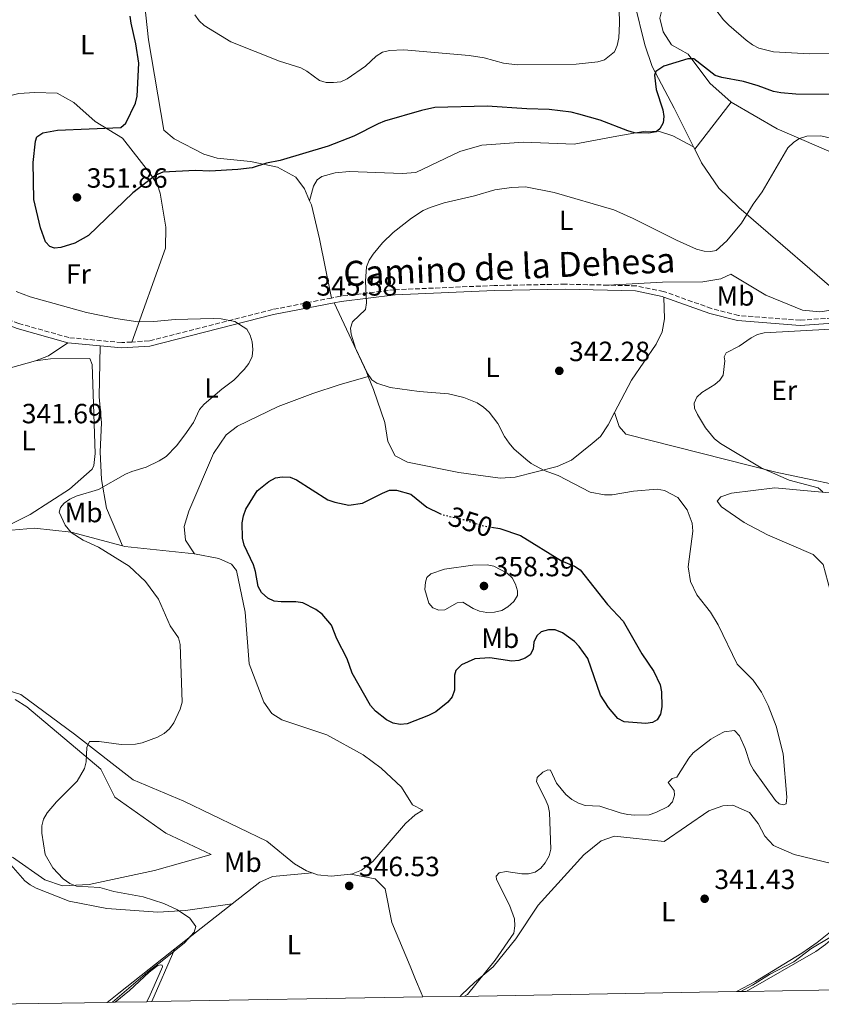
# Model space of a CAD drawing. Units: metres. Extents: x 619089 to 622581, y 4646159 to 4648531.
# Drawn here: x 619397 to 619686, y 4646163 to 4646518 of the extents above; entities that cross this region are included whole.
import ezdxf
from ezdxf.enums import TextEntityAlignment as Align

# ---------------------------------------------------------------- set-up
doc = ezdxf.new("R2010")
doc.units = ezdxf.units.M
doc.header["$MEASUREMENT"] = 0
doc.linetypes.add('DGN Style 3', pattern=[2.435890702152634, 1.739921930109024, -0.6959687720436097])
doc.linetypes.add('DGN Style 5', pattern=[1.217945351076317, 0.5219765790327072, -0.6959687720436097])
for name, color, linetype, lineweight in [('Balsa-alberca', 142, 'Continuous', 0), ('Camino', 7, 'DGN Style 3', 0), ('Cota de curva de nivel directora', 7, 'Continuous', 0), ('Cota de punto acotado terreno', 7, 'Continuous', 0), ('Curva de nivel directora', 30, 'Continuous', 30), ('Curva de nivel directora no vista', 30, 'DGN Style 5', 30), ('Curva de nivel intermedia', 30, 'Continuous', 0), ('Etiqueta de uso rústico', 92, 'Continuous', 0), ('Línea de cambio de uso (parcela vista)', 92, 'Continuous', 0), ('Margen derecho', 7, 'Continuous', 0), ('Punto acotado terreno (símbolo)', 7, 'Continuous', 0), ('Zona delimitada', 6, 'Continuous', 0)]:
    doc.layers.add(name, color=color, linetype=linetype, lineweight=lineweight)
doc.styles.add('Style-Arial', font='arial.ttf')

# ---------------------------------------------------------------- blocks, each defined once
blk = doc.blocks.new('5PATER')
at = {"layer": 'Balsa-alberca', "linetype": 'Continuous', "lineweight": 0}
h = blk.add_hatch(color=51, dxfattribs=at)
edge = h.paths.add_edge_path()
edge.add_ellipse((0, 0), major_axis=(-0.1095731443231308, -0.1110710700762829), ratio=0.9994222409660317, start_angle=0, end_angle=360)

msp = doc.modelspace()

# ---------------------------------------------------------------- linework, layer by layer
at = {"layer": 'Camino', "color": 7, "linetype": 'DGN Style 3', "lineweight": 0}
for points in [[(619609.0100000016, 4646422.34, 342.5599999999977), (619593.6400000004, 4646422.699999999, 342.6499999999942), (619568.0300000019, 4646422.210000004, 343.8699999999955), (619532.230000001, 4646420.690000001, 344.6300000000047), (619512.6399999995, 4646418.330000003, 345.5899999999966), (619509.4299999998, 4646417.710000001, 345.5899999999966)], [(619699.6999999996, 4646412.690000003, 340.1199999999953), (619697.9800000007, 4646412.070000002, 340.2200000000012), (619689.7300000007, 4646410.510000002, 340.6600000000034), (619678.2399999974, 4646409.690000001, 340.8200000000069), (619655.9599999995, 4646411.399999999, 341.5700000000069), (619646.280000001, 4646413.920000002, 342.1499999999941), (619628.9800000007, 4646420.090000001, 342.4999999999999), (619619.1599999993, 4646422.100000002, 342.4900000000054), (619609.0100000016, 4646422.34, 342.5599999999977)], [(619509.4299999998, 4646417.710000001, 345.5899999999966), (619488.1499999987, 4646413.56, 345.5800000000017), (619443.7699999991, 4646402.270000001, 344.9400000000024), (619437.4899999984, 4646401.870000003, 344.7400000000052)], [(619437.4899999984, 4646401.870000003, 344.7400000000052), (619433.8799999985, 4646401.649999999, 344.6300000000047), (619414.8099999981, 4646403.460000002, 343.4100000000034), (619396.8199999991, 4646408.52, 343.4100000000034), (619383.7800000013, 4646413.480000001, 343.179999999993), (619382.78, 4646413.930000001, 343.179999999993)]]:
    msp.add_polyline3d(points, dxfattribs=at)
at = {"layer": 'Curva de nivel directora', "color": 30, "linetype": 'Continuous', "lineweight": 30, "elevation": 350, "flags": 128}
for points in [[(619713.9800000002, 4646490.880000002), (619676.6100000002, 4646491.120000001), (619671.2999999993, 4646491.560000001), (619668.6599999998, 4646492.050000001), (619663.0899999996, 4646494.140000001), (619657.8700000005, 4646495.630000002), (619650.0099999993, 4646497.12), (619647.610000001, 4646497.850000001), (619639.8799999994, 4646503.850000001), (619637.8200000009, 4646503.87), (619629.1699999986, 4646501.180000002), (619626.1899999991, 4646499.230000001), (619625.7399999998, 4646497.909999999), (619626.3599999989, 4646492.779999999), (619628.8199999998, 4646485.500000002), (619629.1300000005, 4646483.01), (619628.9200000004, 4646480.780000002), (619627.690000001, 4646478.600000001), (619626.3999999991, 4646477.49), (619623.6599999988, 4646477.060000001), (619618.529999999, 4646477.230000001), (619616.1100000006, 4646477.859999999), (619606.1799999997, 4646481.710000001), (619598.4900000006, 4646483.91), (619595.699999999, 4646484.570000002), (619587.8899999993, 4646485.539999999), (619579.7399999996, 4646485.800000001), (619565.4700000003, 4646486.800000003), (619546.7100000004, 4646486.320000002), (619541.8099999987, 4646485.250000001), (619528.5299999994, 4646481.350000001), (619526.1899999992, 4646480.470000003), (619517.5300000003, 4646476.010000001), (619508.2099999995, 4646472.37), (619490.9400000004, 4646467.210000001), (619485.9899999995, 4646466.230000002), (619480.9200000003, 4646464.609999999), (619475.6999999987, 4646463.95), (619465.6499999993, 4646463.4), (619460.4999999995, 4646463.600000001), (619448.6500000008, 4646463.010000001), (619446.1699999997, 4646461.980000001), (619437.9399999998, 4646455.61), (619421.88, 4646440.180000001), (619417.0399999986, 4646437.470000002), (619411.9800000006, 4646435.84), (619409.6899999994, 4646435.619999999), (619407.9699999982, 4646436.24), (619406.3900000004, 4646437.970000001), (619404.6400000001, 4646443), (619402.1900000003, 4646453.240000002), (619402.0499999995, 4646466.490000002), (619402.8299999996, 4646474.2), (619403.3700000005, 4646475.730000001), (619405.4600000004, 4646477.170000001), (619410.7499999988, 4646478.140000002), (619433.5599999989, 4646479.16), (619435.3800000005, 4646480.710000002), (619438.8000000003, 4646487.92), (619439.4399999996, 4646490.350000001), (619440.0299999998, 4646502.25), (619439.0300000005, 4646509.270000001), (619437.2499999991, 4646516.7), (619436.9400000006, 4646519.240000002)], [(619567.0700000006, 4646335.17), (619570.0700000003, 4646334.720000001), (619577.5, 4646332.26), (619592.3199999993, 4646323.070000002), (619597.0099999988, 4646321.150000001), (619599.0000000002, 4646319.79), (619608.7900000003, 4646307.369999999), (619614.4599999988, 4646301.36), (619621.2200000002, 4646289.640000002), (619625.5199999984, 4646283.230000001), (619627.8299999996, 4646278.41), (619628.2299999997, 4646275.939999999), (619628.4399999998, 4646270.49), (619627.9599999993, 4646267.859999999), (619626.6799999987, 4646265.780000002), (619625.0600000002, 4646264.830000001), (619622.5900000003, 4646264.490000002), (619614.8299999998, 4646265.170000001), (619612.5299999998, 4646266.300000002), (619609.139999999, 4646270.289999999), (619606.3600000007, 4646274.680000001), (619601.7499999995, 4646287.86), (619598.589999999, 4646292.189999999), (619596.9100000004, 4646294.04), (619592.63, 4646297.210000002), (619590.0499999983, 4646298.24), (619587.5499999993, 4646298.210000001), (619584.9999999991, 4646297.460000004), (619583.3799999985, 4646296.060000001), (619582.3499999981, 4646293.79), (619582.1000000001, 4646291.240000002), (619580.969999999, 4646289.290000001), (619579.23, 4646288.07), (619576.900000001, 4646287.17), (619574.3699999985, 4646286.939999999), (619566.4699999995, 4646288.130000001), (619561.0999999982, 4646287.84), (619556.2900000004, 4646285.67), (619554.2199999985, 4646283.630000001), (619553.7499999991, 4646281.95), (619553.7800000003, 4646276.500000001), (619552.9399999998, 4646274.150000001), (619551.3399999995, 4646272.2), (619547.0500000002, 4646268.670000001), (619544.4199999993, 4646267.380000002), (619536.6499999999, 4646264.430000001), (619534.150000001, 4646264.170000002), (619531.699999999, 4646264.67), (619529.2400000002, 4646265.850000001), (619525.2300000003, 4646268.980000001), (619523.44, 4646271.04), (619516.9199999999, 4646282.600000001), (619515.0999999982, 4646287.770000001), (619511.3099999996, 4646295.000000002), (619509.3899999995, 4646299.880000001), (619506.0599999991, 4646303.890000001), (619503.7999999993, 4646305.620000001), (619499.0799999987, 4646307.980000001), (619496.6099999989, 4646308.380000002), (619491.269999999, 4646308.320000002), (619488.779999999, 4646308.600000001), (619486.5100000004, 4646309.690000001), (619484.2100000003, 4646311.650000001), (619482.980000001, 4646313.830000001), (619482.0800000001, 4646319.250000001), (619481.3299999991, 4646321.630000002), (619478.03, 4646328.770000001), (619477.4199999998, 4646331.260000001), (619477.2900000003, 4646336.800000002), (619477.6999999993, 4646339.27), (619478.5499999986, 4646341.730000001), (619482.63, 4646348.300000002), (619486.8999999993, 4646351.660000001), (619489.2300000006, 4646352.980000002), (619491.7000000004, 4646353.350000001), (619494.5599999991, 4646353.17), (619496.8700000005, 4646352.210000001), (619508.0799999998, 4646345.09), (619510.6300000001, 4646344.210000001), (619515.6500000004, 4646343.17), (619520.6599999993, 4646343.830000001), (619527.85, 4646347.500000002), (619530.369999999, 4646348.470000002), (619532.8700000001, 4646348.580000001), (619537.9599999997, 4646347.11), (619543.8200000003, 4646342.420000001), (619548.4999999986, 4646340.080000001)]]:
    msp.add_lwpolyline(points, dxfattribs=at)
at = {"layer": 'Curva de nivel directora no vista', "color": 30, "linetype": 'DGN Style 5', "lineweight": 30, "elevation": 350, "flags": 128}
msp.add_lwpolyline([(619548.4999999986, 4646340.080000001), (619549.2400000007, 4646339.710000002), (619556.9000000006, 4646337.960000002), (619564.5400000005, 4646335.560000001), (619567.0700000006, 4646335.17)], dxfattribs=at)
at = {"layer": 'Curva de nivel intermedia', "color": 30, "linetype": 'Continuous', "lineweight": 0, "flags": 128}
for points, elevation in [([(619612.5900000001, 4646542.7), (619613.1700000013, 4646516.52), (619612.8899999997, 4646511.380000001), (619612.3200000019, 4646508.669999999), (619611.3899999999, 4646506.34), (619607.7100000007, 4646503.49), (619605.3100000002, 4646502.769999999), (619597.5499999997, 4646501.91), (619576.320000002, 4646501.630000001), (619571.350000001, 4646502.27), (619564.4000000019, 4646504.179999999), (619559.070000001, 4646505.029999998), (619535.5000000009, 4646507.069999998), (619530.2900000007, 4646506.869999997), (619527.7900000018, 4646506.179999999), (619525.5299999998, 4646504.840000001), (619521.6600000008, 4646501.159999999), (619515.1200000006, 4646496.579999999), (619512.8499999996, 4646495.54), (619510.1800000009, 4646495.27), (619507.4900000019, 4646495.31), (619505.0800000002, 4646496), (619500.5600000008, 4646499.42), (619498.3500000001, 4646500.58), (619490.7400000015, 4646503.01), (619473.1700000007, 4646509.960000001), (619463.5599999995, 4646515.810000001), (619461.7600000001, 4646517.55), (619460.1799999998, 4646519.710000001)], 355.0000000000001), ([(619727.3100000008, 4646505.779999999), (619681.6300000004, 4646505.63), (619668.6500000008, 4646506.329999999), (619663.2999999997, 4646507.719999999), (619661.0900000012, 4646508.890000001), (619658.76, 4646510.529999999), (619652.5100000005, 4646515.989999999), (619650.6599999998, 4646517.84), (619647.4700000001, 4646521.899999999)], 355.0000000000001), ([(619702.3700000006, 4646472.100000001), (619685.7200000008, 4646476.140000001), (619680.5799999998, 4646476.009999999), (619677.9900000015, 4646475.170000001), (619675.9100000006, 4646473.779999998), (619673.8200000006, 4646471.730000001), (619664.5, 4646455.91), (619661.2800000013, 4646451.449999998), (619657.0900000003, 4646444.619999998), (619651.7900000007, 4646438.349999998), (619647.9500000007, 4646434.850000001), (619646.1100000012, 4646434.430000001), (619643.61, 4646434.56), (619640.8800000009, 4646435.269999998), (619633.6700000003, 4646438.480000001), (619618.0599999996, 4646446.390000001), (619611.0999999993, 4646449.460000002), (619589.5900000001, 4646455.729999999), (619579.3399999996, 4646457.720000001), (619574.2900000003, 4646457.449999998), (619568.2400000019, 4646456.659999999), (619560.9500000008, 4646454.56), (619549.9700000016, 4646452.019999999), (619544.9900000015, 4646450.329999999), (619542.4200000011, 4646449.199999998), (619538.2200000011, 4646446.470000001), (619531.5900000016, 4646441.259999999), (619527.8400000011, 4646437.600000001), (619524.4300000002, 4646433.449999998), (619523.0100000007, 4646431.31), (619522.0499999997, 4646428.989999999), (619521.6800000009, 4646423.779999999), (619522.0300000019, 4646415.999999999), (619521.6300000016, 4646413.529999998), (619517.0600000008, 4646409.099999999), (619516.2900000018, 4646406.869999998), (619516.5399999999, 4646404.7), (619518.0599999998, 4646399.630000001), (619522.4499999997, 4646390.52), (619523.9200000005, 4646388.269999999), (619525.8200000004, 4646387.04), (619530.5800000014, 4646385.529999998), (619541.070000001, 4646384.069999999), (619551.61, 4646383.230000001), (619557.1100000007, 4646381.939999999), (619561.9499999998, 4646379.939999999), (619564.2000000007, 4646378.430000001), (619566.2000000011, 4646376.579999999), (619569.3700000007, 4646372.569999999), (619571.7800000003, 4646367.83), (619573.4100000019, 4646365.499999999), (619575.1599999998, 4646363.420000001), (619579.4000000021, 4646359.679999999), (619581.3600000002, 4646358.13), (619586.0600000008, 4646355.630000001), (619591.070000002, 4646353.749999999), (619602.5900000001, 4646347.77), (619607.7000000018, 4646346.88), (619610.4700000011, 4646346.88), (619618.2600000007, 4646348.220000002), (619626.7300000021, 4646348.869999999), (619629.3300000017, 4646348.409999999), (619634.1200000016, 4646345.87), (619637.47, 4646341.489999999), (619639.3499999997, 4646336.609999999), (619639.6300000013, 4646333.810000001), (619637.9000000014, 4646320.890000001), (619638.7100000004, 4646315.619999999), (619641.0100000005, 4646310.890000001), (619645.8899999999, 4646304.619999999), (619648.6900000006, 4646300.029999998), (619655.5300000003, 4646285.899999999), (619661.3399999995, 4646280.140000001), (619664.3200000012, 4646275.779999999), (619666.7599999999, 4646270.939999999), (619669.6299999997, 4646263.600000001), (619672.0700000006, 4646253.539999999), (619673.480000001, 4646238.039999999), (619673.2199999995, 4646235.55), (619672.2500000016, 4646235.189999999), (619670.6900000015, 4646235.55), (619669.3000000011, 4646236.8), (619661.3600000017, 4646247.810000001), (619660.2300000008, 4646250.039999999), (619658.4200000003, 4646255.470000001), (619656.3700000006, 4646260.119999999), (619654.5800000003, 4646262.02), (619650.8200000006, 4646261.51), (619648.5200000008, 4646260.329999999)], 345.0000000000001), ([(619430.5900000005, 4646164.140000001), (619443.1700000003, 4646175.02), (619448.500000001, 4646179.020000001), (619456.540000001, 4646185.599999999), (619459.9600000008, 4646189.420000001), (619460.5800000001, 4646191.460000001), (619458.3899999994, 4646194.449999999), (619453.9200000013, 4646197.429999999), (619449.0199999996, 4646199.759999998), (619441.6200000012, 4646202.119999998), (619431.0900000012, 4646204.07), (619426.0500000009, 4646205.440000001), (619417.6100000008, 4646205.999999999), (619415.2100000002, 4646206.92), (619412.85, 4646208.609999999), (619409.0999999993, 4646212.57), (619406.2800000008, 4646217.310000001), (619405.0700000015, 4646225.039999999), (619405.1100000017, 4646227.630000001), (619405.7100000007, 4646230.060000001), (619407.0700000019, 4646232.350000001), (619410.4000000001, 4646236.33), (619417.8800000013, 4646243.710000001), (619420.4800000008, 4646248.289999999), (619421.0900000011, 4646250.710000002), (619421.3000000011, 4646255.869999998), (619422.2800000003, 4646258.060000001), (619425.7900000016, 4646258.09), (619433.6900000006, 4646257.01), (619438.8600000007, 4646257.100000001), (619441.3100000004, 4646257.59), (619446.7500000009, 4646259.539999999), (619449.2200000008, 4646260.92), (619451.0400000003, 4646262.640000001), (619452.6300000016, 4646264.8), (619454.9400000006, 4646269.699999999), (619455.6100000012, 4646272.149999999), (619454.9800000008, 4646292.939999999), (619454.2900000003, 4646295.34), (619451.2999999995, 4646299.710000001), (619447.1900000012, 4646309.310000001), (619442.4900000006, 4646315.65), (619436.600000001, 4646321.130000001), (619425.5200000012, 4646328.02), (619419.9800000001, 4646330.489999999), (619415.6700000007, 4646333.319999999), (619413.5400000005, 4646335.890000001), (619411.3099999998, 4646340.559999999), (619411.8200000017, 4646342.329999999), (619413.1300000015, 4646343.869999999), (619415.1600000011, 4646345.34), (619417.5300000004, 4646346.34), (619425.5800000015, 4646348.78), (619435.2100000007, 4646354.24), (619437.5000000016, 4646355.239999999), (619442.6700000018, 4646356.789999999), (619447.3400000011, 4646359.07), (619449.8800000001, 4646360.699999998), (619453.5900000005, 4646364.46), (619456.6700000007, 4646368.439999999), (619459.7400000017, 4646372.869999998), (619461.9099999999, 4646377.599999998), (619463.5599999995, 4646379.480000001), (619469.9800000011, 4646384.919999998), (619474.2600000014, 4646388.079999999), (619477.9900000021, 4646391.960000002), (619479.6100000005, 4646394.09), (619480.8900000011, 4646396.710000001), (619481.1400000014, 4646399.220000002), (619480.8799999999, 4646401.890000001), (619480.1199999999, 4646404.319999999), (619478.9000000019, 4646406.499999999), (619474.6700000005, 4646409.26), (619469.7199999996, 4646410.27), (619466.8200000006, 4646410.319999999), (619453.1200000012, 4646410.009999998), (619445.5100000004, 4646409.3), (619439.7500000002, 4646409.109999999), (619431.7400000016, 4646410.289999999), (619421.2499999999, 4646412.489999999), (619400.9200000007, 4646418.180000001), (619395.9000000005, 4646420.029999998)], 345.0000000000001), ([(619689.2500000001, 4646406.45), (619665.2900000013, 4646405.16), (619662.8200000013, 4646404.55), (619660.5999999996, 4646403.41), (619656.2800000012, 4646400.34), (619651.5800000007, 4646398.03), (619650.8400000008, 4646396.56), (619651.1300000013, 4646395.050000001), (619650.5400000013, 4646389.939999999), (619649.3400000011, 4646388.189999999), (619647.4700000001, 4646386.539999999), (619642.8400000011, 4646383.73), (619640.9800000014, 4646382.070000002), (619640.0200000004, 4646379.890000001), (619640.2300000006, 4646378.019999999), (619641.2100000017, 4646375.720000001), (619644.1100000007, 4646370.91), (619647.420000001, 4646367.01), (619649.4800000018, 4646365.279999998), (619664.12, 4646356.539999999), (619674.2200000008, 4646352.109999998), (619684.7500000007, 4646349.419999999), (619686.3800000001, 4646347.899999999)], 340.0000000000001), ([(619565.4800000014, 4646321.609999999), (619560.3800000009, 4646321.470000001), (619550.1500000004, 4646320.09), (619545.2000000017, 4646318.449999998), (619543.7700000012, 4646317.09), (619543.2900000005, 4646315.440000001), (619543.1000000006, 4646312.81), (619544.4400000017, 4646307.890000001), (619545.9500000004, 4646306.220000001), (619548.1500000021, 4646305.27), (619550.2300000008, 4646305.429999999), (619554.7100000001, 4646307.979999999), (619556.6799999994, 4646308.199999998), (619560.4400000012, 4646305.88), (619562.75, 4646304.91), (619565.4300000002, 4646304.449999999), (619568.1799999994, 4646304.609999998), (619570.79, 4646305.259999999), (619572.9600000004, 4646306.499999999), (619575.0599999992, 4646308.490000002), (619576.3900000014, 4646310.609999999), (619576.3900000014, 4646312.239999999), (619575.6900000018, 4646314.640000001), (619574.4600000002, 4646316.910000001), (619572.6699999998, 4646318.67), (619567.9500000014, 4646321.210000001), (619565.4800000014, 4646321.609999999)], 355.0000000000001), ([(619648.5200000008, 4646260.329999999), (619646.0000000016, 4646258.83), (619639.6800000005, 4646253.949999998), (619638.0900000012, 4646252.019999999), (619633.7500000006, 4646245.199999999), (619632.1500000001, 4646244.67), (619630.6600000015, 4646243.239999999), (619632.8200000008, 4646240.390000001), (619632.9700000006, 4646238.749999999), (619632.2100000005, 4646236.33), (619630.6600000015, 4646234.600000001), (619626.2300000014, 4646232.470000001), (619623.850000001, 4646231.690000001), (619618.680000001, 4646231.520000001), (619616.01, 4646231.769999999), (619613.4200000016, 4646232.3), (619606.1000000014, 4646234.75), (619600.7900000006, 4646235.029999999), (619598.4300000003, 4646235.829999999), (619596.0400000009, 4646237.159999999), (619593.8400000016, 4646238.99), (619590.490000001, 4646243.069999999), (619588.3499999996, 4646247.740000002), (619587.3100000003, 4646247.84), (619585.5600000002, 4646246.999999999), (619583.5400000017, 4646245.060000001), (619583.3000000003, 4646243.539999999), (619586.4200000007, 4646237.419999999), (619587.4199999997, 4646234.909999998), (619587.9600000007, 4646232.470000001), (619588.4099999999, 4646219.31), (619587.7800000019, 4646216.890000001), (619586.4400000008, 4646214.359999998), (619584.8000000002, 4646212.449999999), (619582.7400000015, 4646210.930000001), (619580.4300000004, 4646210.349999999), (619577.9300000013, 4646210.330000001), (619572.3099999999, 4646211.249999999), (619569.8600000001, 4646210.78), (619568.7900000018, 4646209.58), (619568.8200000008, 4646208.300000001), (619573.5300000004, 4646199.13), (619575.3499999997, 4646194.140000002), (619575.4900000006, 4646191.640000001), (619575.1599999998, 4646189.05), (619568.3400000003, 4646179.269999999), (619558.3600000001, 4646166.98), (619557.360000001, 4646166.3)], 345.0000000000001), ([(619688.8800000013, 4646187.500000001), (619682.0599999996, 4646183.399999999), (619676, 4646178.740000002), (619667.1399999997, 4646174.099999999), (619661.030000001, 4646170.249999999), (619656.8700000013, 4646167.989999999)], 340.0000000000001)]:
    msp.add_lwpolyline(points, dxfattribs=dict(at, elevation=elevation))
at = {"layer": 'Línea de cambio de uso (parcela vista)', "color": 92, "linetype": 'Continuous', "lineweight": 0, "extrusion": (-0.01771754645967869, -0.02284134223747106, 0.9995820934931957), "elevation": -116761.8609522349, "flags": 128}
msp.add_lwpolyline([(-2358241.522641684, 4049532.433743175), (-2358241.522641684, 4049553.881530939)], dxfattribs=at)
at = {"layer": 'Línea de cambio de uso (parcela vista)', "color": 92, "linetype": 'Continuous', "lineweight": 0, "extrusion": (0.02758766285873531, -0.05394920739209954, 0.9981625137620412), "elevation": -233231.2252959209, "flags": 128}
msp.add_lwpolyline([(2667181.42991584, 3847778.028769512), (2667181.42991584, 3847779.018971512)], dxfattribs=at)
at = {"layer": 'Línea de cambio de uso (parcela vista)', "color": 92, "linetype": 'Continuous', "lineweight": 0, "extrusion": (0.843722765723438, 0.3950256733393735, 0.3634372187913164), "elevation": 2358274.258190427, "flags": 128}
msp.add_lwpolyline([(3945352.831485384, -919624.149395829), (3945325.42010133, -919623.988385749), (3945323.583101491, -919623.6878336002)], dxfattribs=at)
at = {"layer": 'Línea de cambio de uso (parcela vista)', "color": 92, "linetype": 'Continuous', "lineweight": 0, "extrusion": (0.09231690361622957, -0.471295777971289, 0.8771304800160289), "elevation": -2132345.830597455, "flags": 128}
msp.add_lwpolyline([(1501008.910775587, 3895217.686222031), (1501013.831596539, 3895218.748164195), (1501021.581041684, 3895222.454550569)], dxfattribs=at)
at = {"layer": 'Línea de cambio de uso (parcela vista)', "color": 92, "linetype": 'Continuous', "lineweight": 0, "extrusion": (-0.01883621490976765, -0.00523301422012942, 0.9998088880231286), "elevation": -35640.80159202537, "flags": 128}
msp.add_lwpolyline([(-4311039.091773654, 1840180.5351988), (-4311039.091773654, 1840195.369250843)], dxfattribs=at)
at = {"layer": 'Línea de cambio de uso (parcela vista)', "color": 92, "linetype": 'Continuous', "lineweight": 0, "extrusion": (-0.119147706413721, -0.2743785962612201, 0.9542118265721047), "elevation": -1348327.216478611, "flags": 128}
msp.add_lwpolyline([(-1282511.578158463, 4302237.142977737), (-1282510.706884186, 4302237.276698089), (-1282486.669054291, 4302245.199628983)], dxfattribs=at)
at = {"layer": 'Línea de cambio de uso (parcela vista)', "color": 92, "linetype": 'Continuous', "lineweight": 0, "extrusion": (-0.04064219363693369, -0.03197816011012366, 0.9986619094430054), "elevation": -173407.6266837314, "flags": 128}
msp.add_lwpolyline([(-3268369.195616961, 3355359.044874425), (-3268369.195616961, 3355385.343102502)], dxfattribs=at)
at = {"layer": 'Línea de cambio de uso (parcela vista)', "color": 92, "linetype": 'Continuous', "lineweight": 0, "extrusion": (0.0106883911002106, 0.02431512741186509, 0.9996472042048803), "elevation": 119938.9440919251, "flags": 128}
msp.add_lwpolyline([(1302610.047473587, -4501062.478800393), (1302610.047473587, -4501041.771461115)], dxfattribs=at)
at = {"layer": 'Línea de cambio de uso (parcela vista)', "color": 92, "linetype": 'Continuous', "lineweight": 0}
for points in [[(619639.8099999996, 4646472.140000001, 348.4900000000052), (619632.79, 4646486.050000001, 349.4100000000035), (619624.8899999997, 4646501.02, 351.3999999999942), (619622.2599999999, 4646508.890000001, 352.1699999999983), (619618.5099999999, 4646523.970000001, 354.6100000000006), (619604.5800000001, 4646566.949999999, 358.3899999999995), (619603.1100000005, 4646591.57, 360.7100000000065), (619604.2000000002, 4646611.289999999, 362.9900000000052), (619599.6699999999, 4646596.15, 362.1900000000023), (619593.9900000002, 4646579.800000001, 362.7100000000065), (619590.9699999997, 4646574.15, 362.8399999999965), (619587.4600000001, 4646571.77, 362.9900000000052), (619584.5199999996, 4646572.33, 363.1399999999995), (619582.1799999997, 4646576.76, 363.4199999999983), (619581.1200000001, 4646582.210000001, 363.429999999993), (619580.54, 4646598.76, 364.25), (619581.3899999997, 4646612.630000001, 365.3099999999977), (619584.79, 4646626.57, 366.3800000000047), (619594.7199999997, 4646649.789999999, 367.2899999999936), (619597.5099999999, 4646653.16, 367.2599999999948), (619611.8700000001, 4646659.210000001, 366.7299999999959)], [(619626.0199999996, 4646601.01, 360.4799999999959), (619621.8700000001, 4646585.050000001, 359.8000000000029), (619619.9100000003, 4646570.930000001, 358.7599999999948), (619620.6100000005, 4646567.210000001, 358.5), (619622.4500000002, 4646562.550000001, 357.9900000000052), (619628.8799999999, 4646549.470000001, 356.2100000000065), (619633.3200000003, 4646535.15, 355.1399999999995), (619634.0300000003, 4646530.15, 354.7599999999948), (619633.7599999999, 4646527.16, 354.5299999999988), (619628.8799999999, 4646523.25, 354.2299999999959), (619627.6799999997, 4646518.41, 353.5200000000041), (619628.9199999999, 4646513.49, 352.3000000000029), (619631.8600000005, 4646508.850000001, 351.179999999993), (619637.8700000001, 4646505.539999999, 350.7200000000012), (619645.7400000002, 4646495.060000001, 350.4199999999983), (619653.4000000004, 4646488.199999999, 349.0399999999936)], [(619440.6200000001, 4646537.439999999, 350.5899999999965), (619443.5599999996, 4646510.66, 351.0399999999936), (619449.0099999999, 4646478.189999999, 350.8899999999995), (619452.7699999996, 4646474.980000001, 350.6499999999942), (619463.5099999999, 4646469.480000001, 350.320000000007), (619468.3099999996, 4646468.109999999, 350.2100000000065), (619480.2199999997, 4646466.810000001, 349.3699999999953), (619490.0199999996, 4646464.859999999, 349.2400000000052), (619496.5599999996, 4646461.17, 349.0599999999977), (619499.7000000002, 4646457.08, 348.929999999993), (619501.5700000003, 4646452.730000001, 348.8000000000029)], [(619437.4900000002, 4646401.869999999, 344.7400000000052), (619449.6500000004, 4646435.680000001, 348.679999999993), (619449.8300000001, 4646443.24, 349.1300000000047), (619447.79, 4646455.49, 349.6699999999983), (619446.7300000006, 4646458.460000001, 349.929999999993), (619443.9699999997, 4646462.630000001, 350.0299999999988), (619434.1500000004, 4646475.24, 350.0800000000018), (619424.3499999996, 4646481.25, 349.6199999999953), (619416.6799999997, 4646488.100000001, 349.0099999999948), (619410.6799999997, 4646491.41, 348.5599999999977), (619402.6500000004, 4646491.689999999, 347.3399999999965), (619396.8399999999, 4646491.369999999, 347.3399999999965), (619388.9400000004, 4646489.480000001, 346.8800000000047), (619385.0199999996, 4646486.42, 346.3800000000047), (619381.2400000002, 4646479.470000001, 345.6900000000023), (619380.2599999999, 4646475.16, 345.5099999999948), (619379.9400000004, 4646467.859999999, 345.5099999999948), (619380.8799999999, 4646450.970000001, 345.3699999999953)], [(619653.4000000004, 4646488.199999999, 349.0399999999936), (619669.9199999999, 4646478.65, 346.6300000000047), (619697.4000000004, 4646466.76, 344.3099999999977), (619706.5499999998, 4646459.890000001, 343.8000000000029)], [(619639.8099999996, 4646472.140000001, 348.4900000000052), (619632.3099999996, 4646476.09, 348.7899999999936), (619627.5199999996, 4646477.66, 349.1300000000047), (619622.4600000001, 4646477.76, 349.5299999999988), (619612.1900000004, 4646475.960000001, 349.5), (619596.8700000001, 4646473.119999999, 348.0399999999936), (619578.5499999998, 4646473.84, 347.1100000000006), (619563.6200000001, 4646472.75, 346.8699999999953), (619555.7100000001, 4646470.5, 346.6600000000035), (619539.8300000001, 4646462.949999999, 347.4199999999983), (619534.8700000001, 4646462.59, 347.9700000000012), (619515.8799999999, 4646463.26, 348.6000000000058), (619510.7100000001, 4646462.789999999, 348.7899999999936), (619505.9400000004, 4646461.41, 348.7899999999936), (619504.29, 4646460.25, 348.7899999999936), (619502.9600000001, 4646457.99, 348.7899999999936), (619501.5700000003, 4646452.730000001, 348.8000000000029)], [(619697.5499999998, 4646414.539999999, 340.4400000000023), (619656.0800000001, 4646450.350000001, 346.6600000000035), (619648.9600000001, 4646457.32, 347.4799999999959), (619642.6900000004, 4646466.439999999, 348.1100000000006), (619640.2599999999, 4646471.26, 348.429999999993)], [(619501.5700000003, 4646452.730000001, 348.8000000000029), (619502.2000000002, 4646451.279999999, 348.7599999999948), (619505.0700000003, 4646439.060000001, 348.7599999999948), (619509.4299999997, 4646417.710000001, 345.5899999999965)], [(619609.0099999999, 4646422.34, 342.5599999999977), (619628.6100000005, 4646423.430000001, 342.7100000000065), (619643.1699999999, 4646423.51, 344.0800000000018), (619649.6600000003, 4646424.600000001, 344.5399999999936), (619653.2100000001, 4646426.25, 344.5399999999936), (619665.8799999999, 4646418.699999999, 342.9700000000012), (619679.0899999999, 4646413.380000001, 341.7400000000052), (619685.2800000003, 4646412.74, 341.4900000000052), (619697.5499999998, 4646414.539999999, 340.4400000000023)], [(619611.3600000005, 4646376.460000001, 341.9900000000052), (619617.5199999996, 4646388.189999999, 341.25), (619626.3300000001, 4646401.050000001, 341.3699999999953), (619628.5199999996, 4646405.5, 341.5200000000041), (619629.3899999997, 4646410.25, 341.820000000007), (619629.1299999999, 4646418.07, 342.4799999999959)], [(619434.1500000004, 4646328.430000001, 345.8500000000058), (619428.3600000005, 4646342, 345.8999999999942), (619426.6399999997, 4646352.33, 345.1499999999942), (619426.1200000001, 4646362.310000001, 344.6999999999971), (619426.5899999999, 4646372.800000001, 344.3300000000018), (619425.7599999999, 4646382.130000001, 344.1699999999983), (619426.1600000003, 4646400.52, 344.1499999999942)], [(619374.4500000002, 4646361.539999999, 341.6900000000023), (619381.2599999999, 4646337.16, 342.5299999999988), (619384.6900000004, 4646334.439999999, 342.679999999993), (619388.6799999997, 4646334.66, 342.8300000000018), (619393.5, 4646336.01, 342.929999999993), (619400.9299999997, 4646339.710000001, 343.2799999999988), (619415.0300000003, 4646348.9, 343.7299999999959), (619423.2000000002, 4646356.029999999, 343.75), (619423.8399999999, 4646357.359999999, 343.75), (619424.3200000003, 4646361.76, 343.5200000000041), (619423.2699999996, 4646393.74, 343.5200000000041), (619422.4299999997, 4646395.880000001, 343.4400000000023), (619408.2300000006, 4646395.82, 343.2100000000065), (619402.8300000001, 4646395.09, 341.1199999999953)], [(619460.0599999996, 4646325.560000001, 348.2599999999948), (619456.8700000001, 4646330.480000001, 347.9600000000065), (619456.3600000005, 4646335.460000001, 347.2700000000041), (619458.0499999998, 4646341, 346.929999999993), (619466.9800000006, 4646361.699999999, 345.8300000000018), (619471.5199999996, 4646368.439999999, 345.3699999999953), (619475.54, 4646371.539999999, 345.2799999999988), (619490.2400000002, 4646378.65, 346), (619502.7400000002, 4646383.279999999, 347.0399999999936), (619512.25, 4646386.439999999, 347.3399999999965), (619522.6699999999, 4646389.449999999, 346.0200000000041)], [(619522.6699999999, 4646389.449999999, 346.0200000000041), (619524.5300000003, 4646384.75, 346.8000000000029), (619528.7000000002, 4646372.84, 346.5), (619529.7800000003, 4646366.039999999, 347.9900000000052), (619532.3799999999, 4646360.890000001, 348.2599999999948), (619536.8499999996, 4646358.630000001, 348.5200000000041), (619555.29, 4646354.880000001, 347.0399999999936), (619570.1500000004, 4646352.84, 346.6300000000047), (619575.5999999996, 4646353.230000001, 346.1499999999942), (619590.7000000002, 4646357.08, 344.7799999999988), (619595.8200000003, 4646359.310000001, 344.3000000000029), (619603.3600000005, 4646365.279999999, 343.4799999999959), (619606.2699999996, 4646367.9, 342.929999999993), (619609.0300000003, 4646372.029999999, 342.2700000000041), (619611.3600000005, 4646376.460000001, 341.9900000000052)], [(619611.3600000005, 4646376.460000001, 341.9900000000052), (619613.0899999999, 4646371.460000001, 342.6000000000058), (619615.4299999997, 4646368.680000001, 342.6000000000058), (619669.4800000006, 4646354.960000001, 340.6600000000035), (619702.5099999999, 4646348.02, 338.9400000000023), (619707.6299999999, 4646347.58, 338.4799999999959), (619711.7699999996, 4646350.100000001, 337.3899999999995), (619715.1900000004, 4646353.49, 337.1999999999971)], [(619374.4500000002, 4646361.539999999, 341.6900000000023), (619377.5800000001, 4646339.33, 342.9799999999959), (619376.3499999996, 4646332.99, 343), (619373.3399999999, 4646328.09, 342.7700000000041), (619391.4900000002, 4646333.930000001, 343.1399999999995), (619402.4600000001, 4646334.800000001, 343.8399999999965), (619415.6500000004, 4646333.350000001, 345.0599999999977), (619434.1500000004, 4646328.430000001, 345.8500000000058)], [(619735.2199999997, 4646339.960000001, 336.9199999999983), (619714.8300000001, 4646345.210000001, 338.679999999993), (619669.1500000004, 4646349.4, 341.8000000000029), (619653.4500000002, 4646347.470000001, 343.8500000000058), (619649.6699999999, 4646346.140000001, 344.2400000000052), (619648.2999999998, 4646344.609999999, 344.2400000000052), (619649.8799999999, 4646342.51, 344.2400000000052), (619658.0999999996, 4646336.930000001, 343.0800000000018), (619666.4500000002, 4646332.5, 343.0200000000041), (619682.8700000001, 4646325.41, 341.6399999999995), (619686.4500000002, 4646321.810000001, 341.429999999993), (619689.8200000003, 4646309.33, 341.1199999999953), (619692.3700000001, 4646292.529999999, 341.0899999999965), (619694.5300000003, 4646272.66, 341.4900000000052), (619694.3600000005, 4646262.689999999, 341.4900000000052), (619700.5700000003, 4646255.75, 340.8800000000047), (619715, 4646231.789999999, 339.1999999999971), (619726.0499999998, 4646216.380000001, 338.8999999999942), (619731.0099999999, 4646205.74, 338.4400000000023), (619734.6500000004, 4646202.27, 337.9400000000023), (619737.4100000003, 4646201.100000001, 337.7299999999959)], [(619516.3099999996, 4646210.230000001, 348.2799999999988), (619516.5899999999, 4646210.26, 348.2799999999988), (619520.2699999996, 4646211.66, 348.4199999999983), (619524.3200000003, 4646214.789999999, 348.5299999999988), (619536.0800000001, 4646228.560000001, 348.1100000000006), (619539.5499999998, 4646231.66, 348.1100000000006), (619542.3700000001, 4646233.279999999, 348.2599999999948), (619538.6200000001, 4646235.25, 348.4199999999983), (619534.6299999999, 4646241.59, 348.7200000000012), (619527.3399999999, 4646248.4, 348.9799999999959), (619520.8799999999, 4646253.199999999, 349.0299999999988), (619507.7100000001, 4646260.480000001, 348.6100000000006), (619491.5199999996, 4646265.810000001, 347.929999999993), (619488.0099999999, 4646268.130000001, 347.5), (619485.0700000003, 4646272.25, 347.320000000007), (619479.7999999998, 4646286.01, 347.9100000000035), (619478.3799999999, 4646304.619999999, 349.4400000000023), (619475.1799999997, 4646319.58, 349.2899999999936), (619473.3700000001, 4646321.930000001, 349.179999999993), (619468.8899999997, 4646323.869999999, 349.0299999999988), (619460.0599999996, 4646325.560000001, 348.2599999999948)], [(619379.8899999997, 4646280.470000001, 341.679999999993), (619397.5599999996, 4646274.91, 342.9600000000065), (619416.8600000005, 4646260.619999999, 345.1399999999995), (619438.0700000003, 4646244.25, 346.0299999999988), (619456.2599999999, 4646236.51, 347.0500000000029), (619486.1900000004, 4646222.15, 347.8099999999977), (619496.1100000005, 4646213.960000001, 348.1100000000006), (619500.4699999997, 4646211.470000001, 348.0200000000041), (619502.4299999997, 4646210.75, 347.9900000000052)], [(619394.5199999996, 4646216.33, 344.320000000007), (619406.1699999999, 4646208.25, 344.9799999999959), (619412.5300000003, 4646206.109999999, 345.3899999999995), (619422.1100000005, 4646206.550000001, 345.8999999999942), (619445.7000000002, 4646211.529999999, 346.3899999999995), (619466.0599999996, 4646217.4, 346.8999999999942), (619449.7800000003, 4646224.980000001, 347.929999999993), (619431.4199999999, 4646238.050000001, 345.8300000000018), (619426.3499999996, 4646248.060000001, 345.3999999999942), (619399.7599999999, 4646270.52, 343.0800000000018), (619395.4900000002, 4646273.199999999, 342.8399999999965)], [(619555.75, 4646166.27, 345.1300000000047), (619556.2100000001, 4646166.83, 345.1600000000035), (619560.9000000004, 4646171.230000001, 345.1600000000035), (619567.6100000005, 4646176.930000001, 345.2299999999959), (619575.7999999998, 4646187.039999999, 344.8999999999942), (619583.8600000005, 4646199.130000001, 344.75), (619600.3600000005, 4646217.210000001, 344.3899999999995), (619606.6100000005, 4646222.24, 344.2899999999936), (619611.3799999999, 4646224, 344.179999999993), (619629.2000000002, 4646222.039999999, 343.8300000000018), (619645.3300000001, 4646233.130000001, 343.9799999999959), (619650.3300000001, 4646234.859999999, 343.9799999999959), (619653.9600000001, 4646235.060000001, 343.9799999999959), (619659.9299999997, 4646232.480000001, 343.8300000000018), (619663.1299999999, 4646228.550000001, 343.5500000000029), (619665.4699999997, 4646223.980000001, 343.2100000000065), (619668.5999999996, 4646220.58, 342.9199999999983), (619676.0700000003, 4646217.359999999, 342.6100000000006), (619696.9000000004, 4646212.310000001, 342.3899999999995)], [(619473.6799999997, 4646199.57, 346.7100000000065), (619456.8399999999, 4646197.220000001, 345.4900000000052), (619446.8700000001, 4646196.640000001, 344.9600000000065), (619428.5599999996, 4646197.939999999, 344.5299999999988), (619415.0199999996, 4646200.529999999, 344.4100000000035), (619403.1100000005, 4646205.27, 343.5599999999977), (619400.9199999999, 4646206.4, 343.4100000000035), (619398.9699999997, 4646207.890000001, 343.2799999999988), (619390.5800000001, 4646217.460000001, 342.7400000000052)], [(619473.6799999997, 4646199.57, 346.5200000000041), (619483.6299999999, 4646207.41, 347.179999999993), (619488.25, 4646209.439999999, 347.4199999999983), (619502.4299999997, 4646210.75, 347.9900000000052)], [(619502.4299999997, 4646210.75, 347.9900000000052), (619504.3399999999, 4646210.050000001, 347.9600000000065), (619509.3300000001, 4646209.59, 348.0500000000029), (619516.3099999996, 4646210.230000001, 348.2799999999988)], [(619516.3099999996, 4646210.230000001, 348.2799999999988), (619525.1500000004, 4646208.539999999, 348.2799999999988), (619528.7300000006, 4646205.039999999, 348.2799999999988), (619531.1100000005, 4646192.850000001, 348.429999999993), (619537.8099999996, 4646177.199999999, 347.5099999999948), (619539.75, 4646172.350000001, 346.5299999999988), (619541.7400000002, 4646167.560000001, 345.8999999999942), (619542.2999999998, 4646166.050000001, 345.7899999999936)], [(619658.8099999996, 4646168.029999999, 339.4100000000035), (619683.8200000003, 4646182.380000001, 339.5), (619687.3499999996, 4646184.9, 339.6199999999953), (619690.6500000004, 4646187.789999999, 339.6499999999942), (619697.2999999998, 4646195.199999999, 340), (619702.3499999996, 4646202.26, 341.429999999993), (619704.2000000002, 4646203, 341.4600000000065), (619708.9699999997, 4646202.67, 341.3999999999942), (619711.0899999999, 4646201.07, 341.2599999999948), (619710.9400000004, 4646198.980000001, 341.2899999999936), (619709.0300000003, 4646193.289999999, 340.6000000000058), (619705.3099999996, 4646186.26, 340.2400000000052), (619701.3600000005, 4646178.100000001, 339.5299999999988), (619698.3099999996, 4646169.52, 339.1399999999995), (619698.0700000003, 4646168.699999999, 339.1100000000006)], [(619690.9800000006, 4646190.890000001, 340.6399999999995), (619684.4000000004, 4646185.710000001, 340.5800000000018), (619678.8499999996, 4646181.810000001, 340.1900000000023), (619662.1500000004, 4646171.680000001, 340.1900000000023), (619655.3499999996, 4646167.970000001, 340.1300000000047)], [(619428.6699999999, 4646164.109999999, 344.75), (619432.8499999996, 4646167.42, 344.6499999999942), (619448.9900000002, 4646180.140000001, 344.8899999999995), (619453.04, 4646183.33, 345.1600000000035)], [(619442.9199999999, 4646164.350000001, 345.5099999999948), (619444.1500000004, 4646166.800000001, 345.4700000000012), (619447.4100000003, 4646174.130000001, 345.2599999999948), (619448.5300000003, 4646176.92, 345.2899999999936), (619448.4000000004, 4646177.480000001, 345.2899999999936), (619447.9800000006, 4646177.59, 345.320000000007), (619446.9100000003, 4646177.359999999, 345.320000000007), (619443.7300000006, 4646174.949999999, 345.320000000007), (619436.7300000006, 4646168.390000001, 345.3800000000047), (619431.5099999999, 4646164.16, 345.4700000000012)]]:
    msp.add_polyline3d(points, dxfattribs=at)
at = {"layer": 'Margen derecho', "color": 7, "linetype": 'Continuous', "lineweight": 0, "extrusion": (-0.06255977918705194, 0.005935158538790931, 0.9980235708244504), "elevation": -10830.57025946369, "flags": 128}
msp.add_lwpolyline([(-4684133.671756525, 177485.5550529169), (-4684133.671756524, 177473.779242967)], dxfattribs=at)
at = {"layer": 'Margen derecho', "color": 7, "linetype": 'Continuous', "lineweight": 0}
for points in [[(619414.4600000015, 4646401.63, 343.4100000000034), (619396.229999999, 4646406.760000003, 343.4100000000034), (619383.0599999971, 4646411.77, 343.179999999993), (619368.3599999986, 4646418.570000002, 343.2599999999949), (619335.1599999995, 4646437.460000001, 341.8800000000047), (619330.5700000006, 4646438.850000001, 341.3800000000046)], [(619743.7500000006, 4646429.730000001, 340.9299999999931), (619739.449999998, 4646428.239999998, 341.0200000000042), (619725.5499999995, 4646422.300000002, 340.0800000000018), (619722.7600000022, 4646420.88, 340.1499999999942), (619706.6399999999, 4646413.239999998, 339.7499999999999), (619698.469999998, 4646410.27, 340.2200000000012), (619689.9699999976, 4646408.670000002, 340.6600000000034), (619678.2399999974, 4646407.830000004, 340.8200000000069), (619655.6599999998, 4646409.57, 341.5700000000069), (619645.7399999979, 4646412.140000001, 342.1499999999941), (619629.1299999983, 4646418.07, 342.4799999999959)], [(619629.1299999983, 4646418.07, 342.4799999999959), (619628.48, 4646418.300000001, 342.4999999999999), (619618.9499999993, 4646420.25, 342.4900000000054), (619593.6400000004, 4646420.850000001, 342.6499999999942), (619568.0899999999, 4646420.359999999, 343.8699999999955), (619532.3799999985, 4646418.850000003, 344.6300000000047), (619512.9300000002, 4646416.500000002, 345.5899999999966), (619510.4200000024, 4646416.010000002, 345.5899999999966)], [(619510.4200000024, 4646416.010000002, 345.5899999999966), (619488.550000001, 4646411.750000002, 345.5800000000017), (619444.0599999975, 4646400.430000001, 344.9400000000024), (619433.8500000016, 4646399.789999999, 344.6300000000047), (619426.1600000004, 4646400.52, 344.1499999999943)]]:
    msp.add_polyline3d(points, dxfattribs=at)
at = {"layer": 'Zona delimitada', "color": 6, "linetype": 'Continuous', "lineweight": 0}
msp.add_polyline3d([(619698.0700000003, 4646168.699999999, 339.1100000000006), (619658.8099999996, 4646168.029999999, 339.4100000000035), (619655.3499999996, 4646167.970000001, 340.1300000000047), (619555.75, 4646166.27, 345.1300000000047), (619542.2999999998, 4646166.050000001, 345.7899999999936), (619444.7100000001, 4646164.380000001, 346.1199999999953), (619442.9199999999, 4646164.350000001, 345.5099999999948), (619431.5099999999, 4646164.16, 345.4700000000012), (619428.6699999999, 4646164.109999999, 344.75), (619387.5800000001, 4646163.41, 344.6999999999971)], dxfattribs=at)

# ---------------------------------------------------------------- block references
at = {"layer": 'Punto acotado terreno (símbolo)', "color": 7, "linetype": 'Continuous', "lineweight": 0, "xscale": 10, "yscale": 10, "zscale": 10}
for p in [(619417.7800000008, 4646453.930000001, 351.8500000000058), (619500.5000000002, 4646415.070000002, 345.5800000000022), (619591.4800000011, 4646391.49, 342.2799999999988), (619564.3500000006, 4646314.020000001, 358.3899999999995), (619515.8099999991, 4646206.039999999, 346.5299999999998), (619643.8299999969, 4646201.420000004, 341.429999999993)]:
    msp.add_blockref('5PATER', p, dxfattribs=at)

# ---------------------------------------------------------------- texts
at = {"color": 7, "linetype": 'Continuous', "lineweight": 0, "style": 'Style-Arial'}
msp.add_text('Camino de la Dehesa', height=9, rotation=2.43107, dxfattribs=at).set_placement((619573.6495345929, 4646424.453434404, 343.7599999999948), align=Align.CENTER)
at = {"layer": 'Cota de curva de nivel directora', "color": 7, "linetype": 'Continuous', "lineweight": 0, "style": 'Style-Arial'}
msp.add_text('350', height=7.000000000000002, rotation=342.5537899999999, dxfattribs=at).set_placement((619559.5603040868, 4646337.124026783, 350), align=Align.MIDDLE_CENTER)
at = {"layer": 'Cota de punto acotado terreno', "color": 7, "linetype": 'Continuous', "lineweight": 0, "style": 'Style-Arial'}
for s, p in [('351.86', (619421.2800000014, 4646457.430000001, 351.8500000000058)), ('345.58', (619504.000000001, 4646418.57, 345.5800000000018)), ('342.28', (619594.9799999996, 4646394.989999998, 342.2799999999988)), ('341.69', (619397.8999999993, 4646372.600000001, 341.6900000000023)), ('358.39', (619567.8500000013, 4646317.520000001, 358.3899999999995)), ('346.53', (619519.3099999976, 4646209.54, 346.5299999999988)), ('341.43', (619647.3299999976, 4646204.920000001, 341.429999999993))]:
    msp.add_text(s, height=7.000000000000002, dxfattribs=at).set_placement(p)
at = {"layer": 'Etiqueta de uso rústico', "color": 92, "linetype": 'Continuous', "lineweight": 0, "style": 'Style-Arial'}
for s, p in [('L', (619421.5014203793, 4646508.890009999, 348.8600000000006)), ('L', (619593.9614203792, 4646445.64001, 344.3300000000018)), ('Fr', (619418.3136852672, 4646426.330010001, 347.8800000000047)), ('Mb', (619654.9402462438, 4646418.450009999, 343.0299999999988)), ('L', (619567.4214203809, 4646392.78001, 344.4199999999983)), ('L', (619466.2414203809, 4646385.340009999, 344.9900000000052)), ('Er', (619672.495456609, 4646384.460009999, 340.2700000000041)), ('L', (619400.2914203773, 4646366.390009999, 342.070000000007)), ('Mb', (619420.1802462429, 4646340.470009997, 345.3000000000029)), ('Mb', (619570.2302462427, 4646295.220009997, 352.1399999999995)), ('Mb', (619477.5002462441, 4646214.570009999, 347.179999999993)), ('L', (619630.7214203812, 4646196.750009998, 342.0099999999948)), ('L', (619495.9314203785, 4646184.910009998, 346.4700000000012))]:
    msp.add_text(s, height=7.000000000000002, dxfattribs=at).set_placement(p, align=Align.MIDDLE_CENTER)

doc.saveas('drawing.dxf')
